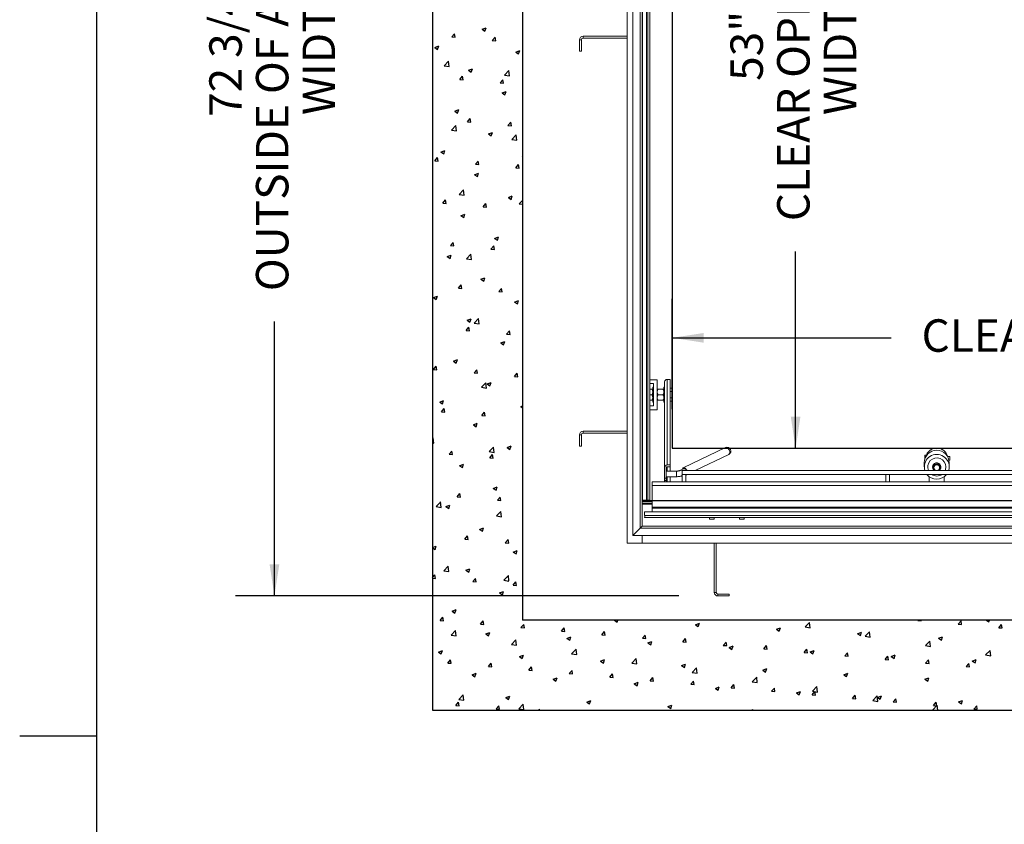
# Paper-space layout 'PDF' of a CAD drawing. Units: inches. Extents: x 0.1 to 10.8, y 0.2 to 8.4.
# Drawn here: x 0.1 to 2.7, y 4.1 to 6.1 of the extents above; entities that cross this region are included whole.
import ezdxf

# ---------------------------------------------------------------- set-up
doc = ezdxf.new("R2010")
doc.units = ezdxf.units.IN
doc.header["$MEASUREMENT"] = 0
doc.layers.add('FORMAT', color=7, linetype='Continuous')
doc.styles.add('SLDTEXTSTYLE2', font='ARIAL.TTF', dxfattribs={"width": 0.948})
doc.dimstyles.new('SLDDIMSTYLE4', dxfattribs={"dimtxt": 0.080892, "dimasz": 0.080892, "dimexe": 0, "dimexo": 0.0625, "dimgap": 0.020223, "dimtad": 0, "dimtih": 1, "dimtoh": 1, "dimdec": 0, "dimlfac": 26, "dimrnd": 1e-09, "dimzin": 12, "dimdsep": 46, "dimlunit": 5, "dimtxsty": 'SLDTEXTSTYLE2', "dimsah": 1, "dimcen": 0.09, "dimadec": 0, "dimazin": 3, "dimtfac": 1, "dimtdec": 0, "dimtofl": 0, "dimtmove": 0, "dimatfit": 3, "dimfxl": 0, "dimfrac": 2, "dimtolj": 1, "dimtzin": 12, "dimarcsym": 0})
doc.dimstyles.new('SLDDIMSTYLE5', dxfattribs={"dimtxt": 0.080892, "dimasz": 0.080892, "dimexe": 0, "dimexo": 0.0625, "dimgap": 0.020223, "dimtad": 0, "dimdec": 0, "dimlfac": 26, "dimrnd": 1e-09, "dimzin": 12, "dimdsep": 46, "dimlunit": 5, "dimtxsty": 'SLDTEXTSTYLE2', "dimsah": 1, "dimcen": 0.09, "dimadec": 0, "dimazin": 3, "dimtfac": 1, "dimtdec": 0, "dimtofl": 0, "dimtmove": 0, "dimatfit": 3, "dimfxl": 0, "dimfrac": 2, "dimtolj": 1, "dimtzin": 12, "dimarcsym": 0})

# ---------------------------------------------------------------- blocks, each defined once
blk = doc.blocks.new('*D24')
at = {"layer": 'FORMAT'}
for p, q in [((1.809, 5.1318), (1.809, 5.415)), ((3.9629, 5.1318), (3.9629, 5.415)), ((1.809, 5.315), (2.3714, 5.315)), ((3.9629, 5.315), (3.4005, 5.315))]:
    blk.add_line(p, q, dxfattribs=at)
for points in [[(1.809, 5.315), (1.8899, 5.3025), (1.8899, 5.3274)], [(3.9629, 5.315), (3.882, 5.3274), (3.882, 5.3025)]]:
    blk.add_solid(points, dxfattribs=at)
at = {"layer": 'FORMAT', "attachment_point": 1, "style": 'SLDTEXTSTYLE2'}
for s, insert, char_height in [('56"', (2.8097, 5.4823), 0.08333), ('CLEAR OPENING', (2.4495, 5.3625), 0.083333), ('LENGTH', (2.6782, 5.2426), 0.08333)]:
    blk.add_mtext(s, dxfattribs=dict(at, insert=insert, char_height=char_height))
blk = doc.blocks.new('*D25')
at = {"layer": 'FORMAT'}
for p, q in [((1.909, 7.0703), (2.226, 7.0703)), ((2.126, 7.0703), (2.126, 6.5656)), ((2.126, 5.0318), (2.126, 5.5365)), ((1.909, 5.0318), (2.226, 5.0318))]:
    blk.add_line(p, q, dxfattribs=at)
for points in [[(2.126, 7.0703), (2.1135, 6.9894), (2.1384, 6.9894)], [(2.126, 5.0318), (2.1384, 5.1127), (2.1135, 5.1127)]]:
    blk.add_solid(points, dxfattribs=at)
at = {"layer": 'FORMAT', "attachment_point": 1, "rotation": 90, "style": 'SLDTEXTSTYLE2'}
for s, insert, char_height in [('CLEAR OPENING', (2.0785, 5.6146), 0.083333), ('WIDTH', (2.1983, 5.887), 0.08333), ('53"', (1.9586, 5.9748), 0.08333)]:
    blk.add_mtext(s, dxfattribs=dict(at, insert=insert, char_height=char_height))
blk = doc.blocks.new('*D26')
at = {"layer": 'FORMAT'}
for p, q in [((1.8172, 7.4501), (0.6874, 7.4501)), ((0.7874, 7.4501), (0.7874, 6.7454)), ((0.7874, 4.652), (0.7874, 5.3568)), ((1.8262, 4.652), (0.6874, 4.652))]:
    blk.add_line(p, q, dxfattribs=at)
for points in [[(0.7874, 7.4501), (0.775, 7.3692), (0.7998, 7.3692)], [(0.7874, 4.652), (0.7998, 4.7329), (0.775, 4.7329)]]:
    blk.add_solid(points, dxfattribs=at)
at = {"layer": 'FORMAT', "attachment_point": 1, "rotation": 90, "style": 'SLDTEXTSTYLE2'}
for s, insert, char_height in [('OUTSIDE OF ANCHORS', (0.7399, 5.4349), 0.083333), ('72 3/4"', (0.6201, 5.8822), 0.08333), ('WIDTH', (0.8597, 5.887), 0.08333)]:
    blk.add_mtext(s, dxfattribs=dict(at, insert=insert, char_height=char_height))

psp = doc.layouts.new('PDF')

# ---------------------------------------------------------------- linework, layer by layer
at = {"color": 8, "linetype": 'Continuous', "lineweight": 0}
psp.add_line((0.329927, 8.1920732), (0.329927, 0.3920732), dxfattribs=at)
at = {"color": 7, "linetype": 'Continuous'}
for p, q in [((1.193622, 7.7433858), (1.193622, 4.3587704)), ((1.4243913, 7.5126166), (1.4243913, 4.5895397)), ((1.7320836, 7.2049239), (1.7320836, 4.8972316)), ((1.809007, 7.0703081), (1.809007, 5.0318466)), ((1.2430645, 6.0875717), (1.2500503, 6.0958971)), ((1.2517258, 6.0868152), (1.2500503, 6.0958984)), ((1.3209203, 6.1073139), (1.3310665, 6.1112086)), ((1.3209203, 6.1073139), (1.3281283, 6.1024521)), ((1.3281283, 6.1024533), (1.3310665, 6.1112099)), ((1.2430645, 6.0875717), (1.2517258, 6.0868139)), ((1.3470002, 6.0784785), (1.353986, 6.0868039)), ((1.3470002, 6.0784785), (1.3556615, 6.0777207)), ((1.3556615, 6.0777219), (1.353986, 6.0868051)), ((1.1991666, 6.060577), (1.2093127, 6.0644718)), ((1.1991666, 6.060577), (1.2063746, 6.0557152)), ((1.2063746, 6.0557165), (1.2093127, 6.0644731)), ((1.4074161, 6.0489718), (1.4175622, 6.0528665)), ((1.4074161, 6.0489718), (1.414624, 6.0441099)), ((1.414624, 6.0441111), (1.4175622, 6.0528677)), ((1.2232004, 6.0136102), (1.234487, 6.0253732)), ((1.2360879, 6.0116126), (1.234487, 6.0253743)), ((1.2232004, 6.0136102), (1.2360879, 6.0116115)), ((1.2856623, 6.0022349), (1.2958085, 6.0061296)), ((1.2856623, 6.0022349), (1.2928703, 5.9973731)), ((1.2928703, 5.9973743), (1.2958084, 6.0061309)), ((1.3778506, 5.9896254), (1.3891372, 6.0013884)), ((1.3907381, 5.9876277), (1.3891372, 6.0013894)), ((1.2631704, 5.9785741), (1.2701562, 5.9868995)), ((1.2631704, 5.9785741), (1.2718317, 5.9778164)), ((1.2718317, 5.9778176), (1.2701562, 5.9869008)), ((1.3671061, 5.9694809), (1.374092, 5.9778063)), ((1.3671061, 5.9694809), (1.3757674, 5.9687232)), ((1.3757674, 5.9687244), (1.3740919, 5.9778075)), ((1.3778506, 5.9896254), (1.3907382, 5.9876267)), ((1.3721581, 5.9438928), (1.3823042, 5.9477875)), ((1.3721581, 5.9438928), (1.379366, 5.9390309)), ((1.379366, 5.9390321), (1.3823041, 5.9477887)), ((1.2504043, 5.8971559), (1.2605505, 5.9010507)), ((1.2504043, 5.8971559), (1.2576123, 5.8922941)), ((1.2576122, 5.8922954), (1.2605504, 5.9010519)), ((1.2832764, 5.8695765), (1.2902622, 5.8779019)), ((1.2832764, 5.8695765), (1.2919377, 5.8688188)), ((1.2919376, 5.86882), (1.2902621, 5.8779032)), ((1.3872121, 5.8604834), (1.3941979, 5.8688087)), ((1.3958733, 5.8597268), (1.3941978, 5.8688099)), ((1.242412, 5.8484693), (1.2536986, 5.8602323)), ((1.242412, 5.8484693), (1.2552995, 5.8464705)), ((1.2552994, 5.8464716), (1.2536984, 5.8602333)), ((1.3369001, 5.8388138), (1.3470462, 5.8427085)), ((1.3441079, 5.8339532), (1.3470461, 5.8427098)), ((1.3872121, 5.8604834), (1.3958734, 5.8597256)), ((1.3369001, 5.8388138), (1.3441081, 5.833952)), ((1.3970622, 5.8244845), (1.4083488, 5.8362475)), ((1.3970622, 5.8244845), (1.4099497, 5.8224857)), ((1.4099496, 5.8224867), (1.4083486, 5.8362485)), ((1.2151463, 5.7920769), (1.2252925, 5.7959717)), ((1.2151463, 5.7920769), (1.2223543, 5.7872151)), ((1.2223541, 5.7872164), (1.2252923, 5.795973)), ((1.1994467, 5.7696722), (1.2064325, 5.7779975)), ((1.1994467, 5.7696722), (1.208108, 5.7689144)), ((1.2081078, 5.7689157), (1.2064323, 5.7779989)), ((1.3033824, 5.760579), (1.3103682, 5.7689043)), ((1.3120435, 5.7598225), (1.310368, 5.7689056)), ((1.4233958, 5.7804717), (1.4243913, 5.7808538)), ((1.4233958, 5.7804717), (1.4243913, 5.7798002)), ((1.3033824, 5.760579), (1.3120437, 5.7598212)), ((1.4073181, 5.7514858), (1.4143039, 5.7598111)), ((1.4073181, 5.7514858), (1.4159794, 5.750728)), ((1.4159792, 5.7507292), (1.4143037, 5.7598123)), ((1.3016421, 5.7337348), (1.3117882, 5.7376295)), ((1.3016421, 5.7337348), (1.3088501, 5.728873)), ((1.3088498, 5.7288742), (1.311788, 5.7376308)), ((1.2616236, 5.6833283), (1.2729101, 5.6950913)), ((1.2745108, 5.6813306), (1.2729099, 5.6950924)), ((1.2195527, 5.6606746), (1.2265385, 5.669)), ((1.2282137, 5.6599181), (1.2265382, 5.6690013)), ((1.2616236, 5.6833283), (1.2745111, 5.6813296)), ((1.3881378, 5.6753927), (1.398284, 5.6792874)), ((1.3881378, 5.6753927), (1.3953458, 5.6705308)), ((1.3953455, 5.670532), (1.3982837, 5.6792886)), ((1.4162738, 5.6593435), (1.4243913, 5.6678037)), ((1.2195527, 5.6606746), (1.228214, 5.6599168)), ((1.3234884, 5.6515814), (1.3304742, 5.6599068)), ((1.3234884, 5.6515814), (1.3321497, 5.6508236)), ((1.3321494, 5.6508249), (1.3304739, 5.659908)), ((1.4162738, 5.6593435), (1.4243913, 5.6580846)), ((1.2663841, 5.6286558), (1.2765303, 5.6325505)), ((1.2663841, 5.6286558), (1.2735921, 5.623794)), ((1.2735918, 5.6237952), (1.2765299, 5.6325518)), ((1.3528799, 5.5703137), (1.363026, 5.5742084)), ((1.3528799, 5.5703137), (1.3600878, 5.5654518)), ((1.3600875, 5.565453), (1.3630256, 5.5742096)), ((1.2396586, 5.551677), (1.2466445, 5.5600024)), ((1.2396586, 5.551677), (1.24832, 5.5509193)), ((1.2483196, 5.5509206), (1.2466441, 5.5600037)), ((1.3435943, 5.5425838), (1.3505802, 5.5509092)), ((1.3435943, 5.5425838), (1.3522557, 5.5418261)), ((1.3522553, 5.5418273), (1.3505798, 5.5509104)), ((1.2311261, 5.5235768), (1.2412723, 5.5274715)), ((1.2311261, 5.5235768), (1.2383341, 5.518715)), ((1.2383337, 5.5187163), (1.2412719, 5.5274728)), ((1.2808352, 5.5181873), (1.2921217, 5.5299503)), ((1.2808352, 5.5181873), (1.2937227, 5.5161886)), ((1.2937223, 5.5161897), (1.2921213, 5.5299514)), ((1.3176219, 5.4652347), (1.327768, 5.4691294)), ((1.3176219, 5.4652347), (1.3248298, 5.4603728)), ((1.3248294, 5.4603741), (1.3277676, 5.4691307)), ((1.2597646, 5.4426795), (1.2667504, 5.4510048)), ((1.2597646, 5.4426795), (1.2684259, 5.4419217)), ((1.2684255, 5.441923), (1.26675, 5.4510061)), ((1.3637003, 5.4335863), (1.3706861, 5.4419116)), ((1.3723612, 5.4328297), (1.3706857, 5.4419128)), ((1.1958681, 5.4184978), (1.2060143, 5.4223925)), ((1.1958681, 5.4184978), (1.2030761, 5.413636)), ((1.2030756, 5.4136373), (1.2060138, 5.4223939)), ((1.3637003, 5.4335863), (1.3723616, 5.4328285)), ((1.4041176, 5.4068926), (1.4142638, 5.4107873)), ((1.4041176, 5.4068926), (1.4113256, 5.4020307)), ((1.4113251, 5.4020319), (1.4142633, 5.4107885)), ((1.2823639, 5.3601557), (1.29251, 5.3640504)), ((1.2895713, 5.3552951), (1.2925095, 5.3640517)), ((1.3000467, 5.3530464), (1.3113333, 5.3648094)), ((1.3129337, 5.3510487), (1.3113328, 5.3648105)), ((1.2798706, 5.3336819), (1.2868564, 5.3420072)), ((1.2823639, 5.3601557), (1.2895719, 5.3552938)), ((1.2885314, 5.3329254), (1.2868559, 5.3420085)), ((1.3000467, 5.3530464), (1.3129343, 5.3510476)), ((1.2798706, 5.3336819), (1.2885319, 5.3329241)), ((1.3838063, 5.3245887), (1.3907921, 5.3329141)), ((1.3838063, 5.3245887), (1.3924676, 5.3238309)), ((1.3924671, 5.3238321), (1.3907916, 5.3329152)), ((1.3688596, 5.3018136), (1.3790058, 5.3057083)), ((1.3688596, 5.3018136), (1.3760676, 5.2969517)), ((1.376067, 5.2969529), (1.3790052, 5.3057095)), ((1.1960409, 5.2337775), (1.2030267, 5.2421029)), ((1.2047016, 5.2330211), (1.2030261, 5.2421042)), ((1.2471059, 5.2550767), (1.257252, 5.2589714)), ((1.2471059, 5.2550767), (1.2543139, 5.2502149)), ((1.2543132, 5.2502161), (1.2572514, 5.2589727)), ((1.1960409, 5.2337775), (1.2047022, 5.2330197)), ((1.2999766, 5.2246843), (1.3069624, 5.2330097)), ((1.2999766, 5.2246843), (1.3086379, 5.2239265)), ((1.3086373, 5.2239278), (1.3069618, 5.2330109)), ((1.4039123, 5.2155911), (1.4108981, 5.2239165)), ((1.4039123, 5.2155911), (1.4125736, 5.2148333)), ((1.412573, 5.2148345), (1.4108975, 5.2239176)), ((1.3192583, 5.1879054), (1.3305449, 5.1996684)), ((1.3192583, 5.1879054), (1.3321458, 5.1859067)), ((1.3321452, 5.1859078), (1.3305442, 5.1996695)), ((1.3336016, 5.1967346), (1.3437478, 5.2006293)), ((1.3336016, 5.1967346), (1.3408096, 5.1918727)), ((1.3408089, 5.191874), (1.3437471, 5.2006305)), ((1.2118479, 5.1499977), (1.221994, 5.1538924)), ((1.2118479, 5.1499977), (1.2190559, 5.1451359)), ((1.2190552, 5.1451372), (1.2219933, 5.1538938)), ((1.4200974, 5.1383925), (1.4243913, 5.1400407)), ((1.4200974, 5.1383925), (1.4243913, 5.1354962)), ((1.2161469, 5.1247799), (1.2231327, 5.1331053)), ((1.2161469, 5.1247799), (1.2248082, 5.1240222)), ((1.2248075, 5.1240235), (1.223132, 5.1331066)), ((1.3200826, 5.1156867), (1.3270684, 5.1240121)), ((1.3200826, 5.1156867), (1.3287439, 5.114929)), ((1.3287431, 5.1149302), (1.3270677, 5.1240133)), ((1.2983437, 5.0916556), (1.3084898, 5.0955503)), ((1.2983437, 5.0916556), (1.3055516, 5.0867937)), ((1.3055509, 5.086795), (1.308489, 5.0955516)), ((1.4240183, 5.1065935), (1.4243913, 5.1070381)), ((1.4240183, 5.1065935), (1.4243913, 5.1065609)), ((1.193622, 5.0569654), (1.1951062, 5.0585122)), ((1.1967064, 5.0447517), (1.1951054, 5.0585135)), ((1.193622, 5.045229), (1.1967072, 5.0447505)), ((1.3384699, 5.0227644), (1.3497565, 5.0345274)), ((1.3513566, 5.0207668), (1.3497557, 5.0345286)), ((1.3848394, 5.0333135), (1.3949855, 5.0372082)), ((1.3848394, 5.0333135), (1.3920474, 5.0284516)), ((1.3920466, 5.0284528), (1.3949847, 5.0372094)), ((1.2362528, 5.0157824), (1.2432386, 5.0241077)), ((1.2362528, 5.0157824), (1.2449141, 5.0150246)), ((1.2449133, 5.0150259), (1.2432379, 5.024109)), ((1.3384699, 5.0227644), (1.3513574, 5.0207657)), ((1.3401885, 5.0066892), (1.3471743, 5.0150145)), ((1.348849, 5.0059326), (1.3471736, 5.0150158)), ((1.809007, 5.0318466), (3.9628532, 5.0318466)), ((1.2630857, 4.9865766), (1.2732318, 4.9904713)), ((1.2630857, 4.9865766), (1.2702936, 4.9817147)), ((1.2702928, 4.981716), (1.273231, 4.9904726)), ((1.3401885, 5.0066892), (1.3488498, 5.0059314)), ((1.3495814, 4.9282345), (1.3597276, 4.9321292)), ((1.3567885, 4.9233738), (1.3597267, 4.9321304)), ((1.2563588, 4.9067848), (1.2633446, 4.9151102)), ((1.2563588, 4.9067848), (1.2650201, 4.906027)), ((1.2650192, 4.9060283), (1.2633437, 4.9151114)), ((1.3495814, 4.9282345), (1.3567894, 4.9233726)), ((1.2030313, 4.8816083), (1.2143178, 4.8933713)), ((1.2030313, 4.8816083), (1.2159188, 4.8796095)), ((1.2159178, 4.8796108), (1.2143169, 4.8933725)), ((1.2278277, 4.8814976), (1.2379738, 4.8853923)), ((1.2278277, 4.8814976), (1.2350357, 4.8766357)), ((1.2350347, 4.8766371), (1.2379729, 4.8853936)), ((1.3602945, 4.8976916), (1.3672803, 4.906017)), ((1.3602945, 4.8976916), (1.3689558, 4.8969338)), ((1.3689549, 4.896935), (1.3672794, 4.9060182)), ((1.7320836, 4.8972316), (4.0397759, 4.8972316)), ((1.3576815, 4.8576235), (1.368968, 4.8693865)), ((1.3576815, 4.8576235), (1.370569, 4.8556247)), ((1.3705681, 4.8556259), (1.3689671, 4.8693876)), ((1.2764648, 4.7977872), (1.2834506, 4.8061126)), ((1.2851251, 4.7970307), (1.2834496, 4.8061139)), ((1.3143234, 4.8231555), (1.3244696, 4.8270502)), ((1.3143234, 4.8231555), (1.3215314, 4.8182936)), ((1.3215304, 4.8182949), (1.3244686, 4.8270514)), ((1.193622, 4.7768226), (1.2027158, 4.7803133)), ((1.1997767, 4.7715581), (1.2027148, 4.7803147)), ((1.2764648, 4.7977872), (1.2851261, 4.7970295)), ((1.3804005, 4.788694), (1.3873863, 4.7970194)), ((1.3804005, 4.788694), (1.3890618, 4.7879363)), ((1.3890608, 4.7879374), (1.3873853, 4.7970206)), ((1.193622, 4.7757088), (1.1997777, 4.7715567)), ((1.4008192, 4.7648134), (1.4109653, 4.7687081)), ((1.4008192, 4.7648134), (1.4080271, 4.7599515)), ((1.4080261, 4.7599527), (1.4109643, 4.7687093)), ((1.193622, 4.6990591), (1.1996209, 4.7062082)), ((1.2012953, 4.6971264), (1.1996198, 4.7062095)), ((1.2222428, 4.7164673), (1.2335294, 4.7282303)), ((1.2222428, 4.7164673), (1.2351304, 4.7144686)), ((1.2351293, 4.7144698), (1.2335283, 4.7282316)), ((1.2790654, 4.7180765), (1.2892116, 4.7219712)), ((1.2790654, 4.7180765), (1.2862734, 4.7132146)), ((1.2862724, 4.7132159), (1.2892105, 4.7219725)), ((1.3768931, 4.6924825), (1.3881796, 4.7042455)), ((1.3897795, 4.6904849), (1.3881785, 4.7042467)), ((1.193622, 4.6977965), (1.2012964, 4.6971251)), ((1.2965708, 4.6887896), (1.3035566, 4.697115)), ((1.2965708, 4.6887896), (1.3052321, 4.6880319)), ((1.305231, 4.6880331), (1.3035555, 4.6971163)), ((1.3768931, 4.6924825), (1.3897806, 4.6904838)), ((1.4005065, 4.6796964), (1.4074923, 4.6880218)), ((1.4005065, 4.6796964), (1.4091678, 4.6789387)), ((1.4091667, 4.6789399), (1.4074912, 4.688023)), ((1.3655612, 4.6597344), (1.3757073, 4.6636291)), ((1.3655612, 4.6597344), (1.3727692, 4.6548725)), ((1.3727681, 4.6548737), (1.3757062, 4.6636303)), ((1.2438074, 4.6129975), (1.2539536, 4.6168922)), ((1.2438074, 4.6129975), (1.2510154, 4.6081356)), ((1.2510143, 4.6081369), (1.2539525, 4.6168935)), ((1.212741, 4.5888853), (1.2197269, 4.5972106)), ((1.212741, 4.5888853), (1.2214023, 4.5881275)), ((1.2214012, 4.5881288), (1.2197257, 4.597212)), ((1.3166767, 4.5797921), (1.3236626, 4.5881174)), ((1.3166767, 4.5797921), (1.3253381, 4.5790343)), ((1.3253369, 4.5790355), (1.3236614, 4.5881187)), ((1.4206124, 4.5706989), (1.4275983, 4.5790242)), ((4.3474682, 4.5895397), (1.4243913, 4.5895397)), ((1.4292726, 4.5699423), (1.4275971, 4.5790254)), ((1.6606731, 4.5895397), (1.6675144, 4.5849252)), ((1.6675132, 4.5849261), (1.6690613, 4.5895397)), ((1.8685559, 4.5781818), (1.878702, 4.5820765)), ((1.8685559, 4.5781818), (1.8757639, 4.5733199)), ((1.8757627, 4.5733207), (1.8787009, 4.5820773)), ((2.1501442, 4.5725586), (2.1614308, 4.5843216)), ((2.1630305, 4.5705605), (2.1614296, 4.5843222)), ((2.4398635, 4.5887645), (2.440514, 4.5895397)), ((2.4398635, 4.5887645), (2.4485248, 4.5880067)), ((2.4485237, 4.5880071), (2.448241, 4.5895397)), ((2.5437992, 4.5796713), (2.550785, 4.5879967)), ((2.5437992, 4.5796713), (2.5524605, 4.5789135)), ((2.5524594, 4.5789138), (2.5507839, 4.5879969)), ((2.6158931, 4.5895397), (2.622266, 4.5852411)), ((2.6222649, 4.5852413), (2.6237071, 4.5895397)), ((2.6477349, 4.5705781), (2.6547207, 4.5789035)), ((2.6563951, 4.5698205), (2.6547196, 4.5789037)), ((1.2414544, 4.5513263), (1.252741, 4.5630894)), ((1.2543407, 4.5493289), (1.2527398, 4.5630906)), ((1.3303032, 4.5546554), (1.3404493, 4.5585501)), ((1.3303032, 4.5546554), (1.3375112, 4.5497935)), ((1.33751, 4.5497947), (1.3404482, 4.5585513)), ((1.4206124, 4.5706989), (1.4292738, 4.5699411)), ((1.5245482, 4.5616057), (1.531534, 4.569931)), ((1.5245482, 4.5616057), (1.5332095, 4.5608479)), ((1.5332083, 4.560849), (1.5315328, 4.5699321)), ((1.6284839, 4.5525125), (1.6354697, 4.5608378)), ((1.6284839, 4.5525125), (1.6371452, 4.5517547)), ((1.637144, 4.5517557), (1.6354685, 4.5608388)), ((2.0768054, 4.5665765), (2.0869515, 4.5704713)), ((2.0768054, 4.5665765), (2.0840133, 4.5617147)), ((2.0840122, 4.5617153), (2.0869503, 4.5704719)), ((2.1501442, 4.5725586), (2.1630317, 4.5705598)), ((2.2850548, 4.5549713), (2.295201, 4.558866)), ((2.2850548, 4.5549713), (2.2922628, 4.5501094)), ((2.2922616, 4.5501099), (2.2951998, 4.5588665)), ((2.3047944, 4.5485738), (2.316081, 4.5603368)), ((2.3176807, 4.5465756), (2.3160798, 4.5603373)), ((2.6477349, 4.5705781), (2.6563962, 4.5698203)), ((1.2414544, 4.5513263), (1.2543419, 4.5493276)), ((1.3961046, 4.5273415), (1.4073912, 4.5391046)), ((1.3961046, 4.5273415), (1.4089922, 4.5253428)), ((1.408991, 4.525344), (1.40739, 4.5391057)), ((1.5385527, 4.5430501), (1.5486988, 4.5469449)), ((1.5385527, 4.5430501), (1.5457607, 4.5381883)), ((1.5457595, 4.5381893), (1.5486976, 4.5469459)), ((1.7324196, 4.5434193), (1.7394054, 4.5517447)), ((1.7324196, 4.5434193), (1.7410809, 4.5426615)), ((1.7410797, 4.5426624), (1.7394042, 4.5517456)), ((1.7468022, 4.5314449), (1.7569483, 4.5353396)), ((1.7468022, 4.5314449), (1.7540101, 4.526583)), ((1.7540089, 4.5265839), (1.7569471, 4.5353405)), ((1.8363553, 4.5343261), (1.8433411, 4.5426515)), ((1.8363553, 4.5343261), (1.8450166, 4.5335683)), ((1.8450154, 4.5335692), (1.8433399, 4.5426523)), ((1.940291, 4.5252329), (1.9472768, 4.5335583)), ((1.9489511, 4.5244759), (1.9472756, 4.533559)), ((2.3047944, 4.5485738), (2.3176819, 4.546575)), ((2.4594446, 4.524589), (2.4707312, 4.536352)), ((2.4723309, 4.5225907), (2.47073, 4.5363525)), ((2.4933043, 4.543366), (2.5034505, 4.5472608)), ((2.4933043, 4.543366), (2.5005123, 4.5385042)), ((2.5005111, 4.5385045), (2.5034493, 4.5472611)), ((1.2085495, 4.5079185), (1.2186956, 4.5118132)), ((1.2085495, 4.5079185), (1.2157574, 4.5030566)), ((1.2157562, 4.503058), (1.2186944, 4.5118145)), ((1.5507549, 4.5033568), (1.5620414, 4.5151198)), ((1.5507549, 4.5033568), (1.5636424, 4.501358)), ((1.5636412, 4.5013591), (1.5620402, 4.5151208)), ((1.940291, 4.5252329), (1.9489523, 4.5244751)), ((1.9550516, 4.5198396), (1.9651978, 4.5237344)), ((1.9550516, 4.5198396), (1.9622596, 4.5149778)), ((1.9622584, 4.5149785), (1.9651966, 4.5237351)), ((2.0442267, 4.5161397), (2.0512125, 4.5244651)), ((2.0442267, 4.5161397), (2.052888, 4.5153819)), ((2.0528868, 4.5153826), (2.0512113, 4.5244657)), ((2.1481624, 4.5070465), (2.1551482, 4.5153719)), ((2.1481624, 4.5070465), (2.1568237, 4.5062887)), ((2.1568225, 4.5062893), (2.155147, 4.5153725)), ((2.1633011, 4.5082344), (2.1734473, 4.5121291)), ((2.1633011, 4.5082344), (2.1705091, 4.5033726)), ((2.1705079, 4.5033731), (2.173446, 4.5121297)), ((2.2520981, 4.4979533), (2.2590839, 4.5062787)), ((2.2607582, 4.497196), (2.2590827, 4.5062792)), ((2.4594446, 4.524589), (2.4723322, 4.5225902)), ((2.6140949, 4.5006042), (2.6253814, 4.5123672)), ((2.6269811, 4.4986058), (2.6253802, 4.5123676)), ((1.232847, 4.4798877), (1.2398328, 4.4882131)), ((1.232847, 4.4798877), (1.2415083, 4.4791299)), ((1.2415071, 4.4791312), (1.2398316, 4.4882144)), ((1.3367827, 4.4707945), (1.3437685, 4.4791199)), ((1.3454428, 4.470038), (1.3437673, 4.4791211)), ((1.4167989, 4.4963132), (1.4269451, 4.500208)), ((1.4167989, 4.4963132), (1.4240069, 4.4914514)), ((1.4240057, 4.4914526), (1.4269439, 4.5002091)), ((1.6250484, 4.484708), (1.6351946, 4.4886027)), ((1.6250484, 4.484708), (1.6322564, 4.4798462)), ((1.6322552, 4.4798472), (1.6351933, 4.4886037)), ((1.7054051, 4.479372), (1.7166917, 4.491135)), ((1.7054051, 4.479372), (1.7182926, 4.4773732)), ((1.7182914, 4.4773742), (1.7166904, 4.4911359)), ((1.8332979, 4.4731028), (1.843444, 4.4769975)), ((1.8405046, 4.4682418), (1.8434428, 4.4769983)), ((2.2520981, 4.4979533), (2.2607594, 4.4971955)), ((2.3560338, 4.4888601), (2.3630196, 4.4971855)), ((2.3560338, 4.4888601), (2.3646951, 4.4881023)), ((2.3646939, 4.4881028), (2.3630184, 4.4971859)), ((2.3715506, 4.4966292), (2.3816967, 4.5005239)), ((2.3715506, 4.4966292), (2.3787586, 4.4917673)), ((2.3787573, 4.4917677), (2.3816955, 4.5005243)), ((2.4599695, 4.4797669), (2.4669553, 4.4880923)), ((2.4599695, 4.4797669), (2.4686308, 4.4790092)), ((2.4686296, 4.4790095), (2.4669541, 4.4880926)), ((2.5639052, 4.4706737), (2.570891, 4.4789991)), ((2.5725653, 4.4699162), (2.5708898, 4.4789993)), ((2.5798001, 4.4850239), (2.5899462, 4.4889187)), ((2.5798001, 4.4850239), (2.587008, 4.4801621)), ((2.5870068, 4.4801623), (2.589945, 4.4889189)), ((2.6140949, 4.5006042), (2.6269824, 4.4986055)), ((1.2950452, 4.4495764), (1.3051914, 4.4534711)), ((1.3022519, 4.4447158), (1.3051901, 4.4534724)), ((1.3367827, 4.4707945), (1.345444, 4.4700367)), ((1.4407184, 4.4617013), (1.4477042, 4.4700267)), ((1.4407184, 4.4617013), (1.4493797, 4.4609435)), ((1.4493785, 4.4609447), (1.447703, 4.4700278)), ((1.5446541, 4.4526081), (1.5516399, 4.4609335)), ((1.5446541, 4.4526081), (1.5533154, 4.4518503)), ((1.5533142, 4.4518514), (1.5516387, 4.4609345)), ((1.6485898, 4.4435149), (1.6555756, 4.4518403)), ((1.6572499, 4.4427581), (1.6555744, 4.4518413)), ((1.8332979, 4.4731028), (1.8405059, 4.4682409)), ((1.8600553, 4.4553872), (1.8713419, 4.4671502)), ((1.8600553, 4.4553872), (1.8729428, 4.4533884)), ((1.8729416, 4.4533893), (1.8713406, 4.4671511)), ((2.0415474, 4.4614975), (2.0516935, 4.4653923)), ((2.0415474, 4.4614975), (2.0487554, 4.4566357)), ((2.0487541, 4.4566364), (2.0516923, 4.4653929)), ((2.2497969, 4.4498923), (2.259943, 4.453787)), ((2.2570036, 4.445031), (2.2599417, 4.4537875)), ((2.5639052, 4.4706737), (2.5725665, 4.469916)), ((1.2950452, 4.4495764), (1.3022532, 4.4447145)), ((1.5032947, 4.4379711), (1.5134408, 4.4418659)), ((1.5032947, 4.4379711), (1.5105027, 4.4331093)), ((1.5105014, 4.4331104), (1.5134396, 4.441867)), ((1.6485898, 4.4435149), (1.6572511, 4.4427571)), ((1.7115442, 4.4263659), (1.7216903, 4.4302606)), ((1.7115442, 4.4263659), (1.7187521, 4.421504)), ((1.7187509, 4.421505), (1.721689, 4.4302616)), ((1.7525255, 4.4344217), (1.7595113, 4.4427471)), ((1.7525255, 4.4344217), (1.7611868, 4.4336639)), ((1.7611856, 4.4336648), (1.7595101, 4.442748)), ((1.8564612, 4.4253285), (1.8634471, 4.4336539)), ((1.8651213, 4.4245716), (1.8634458, 4.4336547)), ((2.0147056, 4.4314024), (2.0259921, 4.4431654)), ((2.0147056, 4.4314024), (2.0275931, 4.4294037)), ((2.0275918, 4.4294044), (2.0259908, 4.4431662)), ((2.2497969, 4.4498923), (2.2570048, 4.4450304)), ((2.4580463, 4.4382871), (2.4681925, 4.4421818)), ((2.4580463, 4.4382871), (2.4652543, 4.4334252)), ((2.465253, 4.4334256), (2.4681912, 4.4421821)), ((1.8564612, 4.4253285), (1.8651225, 4.4245708)), ((1.9197936, 4.4147606), (1.9299398, 4.4186554)), ((1.9197936, 4.4147606), (1.9270016, 4.4098988)), ((1.9270003, 4.4098996), (1.9299385, 4.4186562)), ((1.9603969, 4.4162353), (1.9673828, 4.4245607)), ((1.9603969, 4.4162353), (1.9690583, 4.4154776)), ((1.969057, 4.4154783), (1.9673815, 4.4245614)), ((2.0643326, 4.4071421), (2.0713185, 4.4154675)), ((2.0643326, 4.4071421), (2.072994, 4.4063844)), ((2.0729927, 4.406385), (2.0713172, 4.4154681)), ((2.1280431, 4.4031554), (2.1381893, 4.4070502)), ((2.1280431, 4.4031554), (2.1352511, 4.3982936)), ((2.1352498, 4.3982942), (2.138188, 4.4070508)), ((2.1682684, 4.3980489), (2.1752542, 4.4063743)), ((2.1693558, 4.4074176), (2.1806423, 4.4191806)), ((2.1693558, 4.4074176), (2.1822433, 4.4054189)), ((2.1769284, 4.3972917), (2.1752529, 4.4063749)), ((2.182242, 4.4054195), (2.180641, 4.4191813)), ((1.252953, 4.3708901), (1.2599388, 4.3792155)), ((1.261613, 4.3701336), (1.2599375, 4.3792168)), ((1.260666, 4.3861854), (1.2719526, 4.3979484)), ((1.260666, 4.3861854), (1.2735535, 4.3841866)), ((1.2735522, 4.3841879), (1.2719512, 4.3979496)), ((1.381541, 4.3912342), (1.3916871, 4.395129)), ((1.381541, 4.3912342), (1.3887489, 4.3863724)), ((1.3887476, 4.3863736), (1.3916858, 4.3951302)), ((1.5897904, 4.379629), (1.5999366, 4.3835237)), ((1.5897904, 4.379629), (1.5969984, 4.3747672)), ((1.5969971, 4.3747682), (1.5999353, 4.3835248)), ((2.1682684, 4.3980489), (2.1769297, 4.3972912)), ((2.2722041, 4.3889557), (2.2791899, 4.3972811)), ((2.2722041, 4.3889557), (2.2808654, 4.388198)), ((2.2808641, 4.3881985), (2.2791886, 4.3972816)), ((2.324006, 4.3834328), (2.3352926, 4.3951958)), ((2.324006, 4.3834328), (2.3368935, 4.3814341)), ((2.3368922, 4.3814346), (2.3352912, 4.3951964)), ((2.3362926, 4.3915502), (2.3464387, 4.3954449)), ((2.3362926, 4.3915502), (2.3435006, 4.3866883)), ((2.3434993, 4.3866888), (2.3464374, 4.3954454)), ((2.3761398, 4.3798625), (2.3831256, 4.3881879)), ((2.3761398, 4.3798625), (2.3848011, 4.3791048)), ((2.3847998, 4.3791052), (2.3831243, 4.3881883)), ((2.4800755, 4.3707693), (2.4870613, 4.3790947)), ((2.4887355, 4.3700119), (2.48706, 4.379095)), ((2.5445421, 4.3799449), (2.5546882, 4.3838397)), ((2.5445421, 4.3799449), (2.5517501, 4.3750831)), ((2.5517487, 4.3750834), (2.5546869, 4.3838399)), ((1.193622, 4.3587704), (4.5782374, 4.3587704)), ((1.252953, 4.3708901), (1.2616143, 4.3701324)), ((1.3568887, 4.3617969), (1.3638745, 4.3701223)), ((1.3568887, 4.3617969), (1.36555, 4.3610392)), ((1.3655487, 4.3610404), (1.3638732, 4.3701235)), ((1.4153162, 4.3622006), (1.4266028, 4.3739636)), ((1.4153162, 4.3622006), (1.4282037, 4.3602018)), ((1.4282024, 4.360203), (1.4266014, 4.3739648)), ((1.465915, 4.3587704), (1.4678102, 4.3610291)), ((1.4682258, 4.3587704), (1.4678089, 4.3610302)), ((1.7980399, 4.3680238), (1.8081861, 4.3719185)), ((1.7980399, 4.3680238), (1.8052479, 4.3631619)), ((1.8052466, 4.3631628), (1.8081847, 4.3719194)), ((2.0124163, 4.3587704), (2.0164355, 4.3603133)), ((2.0159163, 4.3587704), (2.0164342, 4.360314)), ((2.4786562, 4.359448), (2.4899428, 4.371211)), ((2.4786562, 4.359448), (2.4830251, 4.3587704)), ((2.4800755, 4.3707693), (2.4887368, 4.3700116)), ((2.4913887, 4.3587704), (2.4899414, 4.3712115)), ((2.5840112, 4.3616761), (2.590997, 4.3700015)), ((2.5840112, 4.3616761), (2.5926725, 4.3609184)), ((2.5926712, 4.3609186), (2.5909957, 4.3700018))]:
    psp.add_line(p, q, dxfattribs=at)
at = {"color": 7, "linetype": 'Continuous', "lineweight": 15}
for p, q in [((1.1936221, 7.7433858), (1.1936221, 4.3587705)), ((1.4243913, 7.5126166), (1.4243913, 4.5895397)), ((1.693622, 4.787857), (1.693622, 7.3142993)), ((1.7082374, 4.807232), (1.7082374, 7.2949243)), ((1.7268528, 4.8258473), (1.7268528, 7.2763089)), ((1.7322374, 4.831232), (1.7322374, 7.2709243)), ((1.7425836, 4.8984339), (1.7425836, 7.2037224)), ((1.7468144, 4.8984339), (1.7468144, 7.2037224)), ((1.7513144, 4.8984339), (1.7513144, 7.2037224)), ((1.5758335, 6.0805397), (1.5710259, 6.0805397)), ((1.5710259, 6.0805397), (1.5710259, 6.0510781)), ((1.5758335, 6.0805397), (1.5758335, 6.0510781)), ((1.5800259, 6.0895397), (1.5800259, 6.084732)), ((1.693622, 6.0895397), (1.5800259, 6.0895397)), ((1.693622, 6.084732), (1.5800259, 6.084732)), ((1.5758335, 6.0510781), (1.5710259, 6.0510781)), ((1.7705452, 5.2073377), (1.7513144, 5.2073377)), ((1.7513144, 5.1977224), (1.7609297, 5.1977224)), ((1.7609297, 5.1882416), (1.7590066, 5.1882416)), ((1.7590066, 5.1690108), (1.7590066, 5.1882416)), ((1.7609297, 5.1977224), (1.7609297, 5.1400301)), ((1.7705452, 5.1304146), (1.7705452, 5.2073377)), ((1.7892952, 5.1882416), (1.7873721, 5.1882416)), ((1.7873721, 5.1690108), (1.7873721, 5.1882416)), ((1.7892952, 4.9795475), (1.7892952, 5.2020049)), ((1.7963335, 4.9891038), (1.7963335, 5.2081757)), ((1.7963335, 5.2081757), (1.8037182, 5.2081757)), ((1.8037182, 4.9891038), (1.8037182, 5.2081757)), ((1.8078672, 5.1856652), (1.8037182, 5.1856652)), ((1.8084779, 5.1846075), (1.8078672, 5.1856652)), ((1.8084779, 5.1844693), (1.8078672, 5.1856652)), ((1.8084779, 5.1844693), (1.8084779, 5.1846075)), ((1.8084779, 5.1844693), (1.8084779, 5.1785338)), ((1.7513144, 5.1834339), (1.7567754, 5.1834339)), ((1.7513144, 5.1690108), (1.7567754, 5.1690108)), ((1.7590066, 5.1497801), (1.7590066, 5.1690108)), ((1.7727764, 5.1834339), (1.7851408, 5.1834339)), ((1.7727764, 5.1690108), (1.7851408, 5.1690108)), ((1.7873721, 5.1497801), (1.7873721, 5.1690108)), ((1.8078672, 5.177338), (1.8037182, 5.177338)), ((1.8078672, 5.1606837), (1.8037182, 5.1606837)), ((1.8084779, 5.1749464), (1.8078672, 5.177338)), ((1.8078672, 5.1606837), (1.8084779, 5.1630753)), ((1.8084779, 5.1594879), (1.8078672, 5.1606837)), ((1.8084779, 5.1749464), (1.8084779, 5.1785338)), ((1.8084779, 5.1749464), (1.8084779, 5.1630753)), ((1.8084779, 5.1594879), (1.8084779, 5.1630753)), ((1.8084779, 5.1594879), (1.8084779, 5.1535523)), ((1.7513144, 5.1545877), (1.7567754, 5.1545877)), ((1.7609297, 5.1400301), (1.7513144, 5.1400301)), ((1.7590066, 5.1497801), (1.7609297, 5.1497801)), ((1.7727764, 5.1545877), (1.7851408, 5.1545877)), ((1.7873721, 5.1497801), (1.7892952, 5.1497801)), ((1.8078672, 5.1523565), (1.8037182, 5.1523565)), ((1.8078672, 5.1523565), (1.8084779, 5.1534142)), ((1.8084779, 5.1534142), (1.8084779, 5.1535523)), ((1.7513144, 5.1304146), (1.7705452, 5.1304146)), ((1.5758335, 5.0661166), (1.5710259, 5.0661166)), ((1.5710259, 5.0661166), (1.5710259, 5.0366551)), ((1.5758335, 5.0661166), (1.5758335, 5.0366551)), ((1.5800259, 5.0751166), (1.5800259, 5.0703089)), ((1.693622, 5.0751166), (1.5800259, 5.0751166)), ((1.693622, 5.0703089), (1.5800259, 5.0703089)), ((1.5758335, 5.0366551), (1.5710259, 5.0366551)), ((1.9459727, 5.033046), (1.837187, 4.9807213)), ((1.8675819, 4.9740012), (1.9543083, 5.0157157)), ((2.4584555, 5.0140207), (2.4578448, 5.012963)), ((2.4578448, 5.012963), (2.4578448, 5.0123969)), ((2.4578448, 5.0114809), (2.4578448, 5.0123969)), ((2.4578448, 5.0114809), (2.4578448, 5.0066094)), ((2.4584555, 5.0140207), (2.4617526, 5.0140207)), ((2.4584555, 5.0098571), (2.4604249, 5.0098571)), ((2.5217631, 5.0105012), (2.5164022, 5.0105012)), ((2.5221477, 5.0102791), (2.5217631, 5.0105012)), ((2.5217631, 5.0008858), (2.5217631, 5.0105012)), ((2.5221477, 5.0102791), (2.5221477, 5.0011079)), ((1.7963335, 4.9891038), (1.8037182, 4.9891038)), ((1.8037182, 4.9836208), (1.7963335, 4.9836208)), ((1.7963335, 4.9836208), (1.7963335, 4.9727271)), ((1.8037182, 4.9836208), (1.8037182, 4.9891038)), ((1.8037182, 4.9727271), (1.8037182, 4.9836208)), ((2.4565708, 4.9942841), (2.4565708, 4.98368)), ((2.4578448, 5.0047775), (2.4578448, 5.0066094)), ((2.4578448, 5.0047775), (2.4579909, 5.003566)), ((2.4578448, 5.0047775), (2.4578448, 5.0032072)), ((2.4788784, 4.9856799), (2.4782556, 4.9860314)), ((2.4788784, 4.9877816), (2.4788784, 4.9816303)), ((2.4981092, 4.9816303), (2.4981092, 4.9877816)), ((2.4987321, 4.9860314), (2.4981092, 4.9856799)), ((2.519726, 5.0008858), (2.5217631, 5.0008858)), ((2.5204169, 4.98368), (2.5204169, 4.9942841)), ((2.5217631, 5.0008858), (2.5221477, 5.0011079)), ((1.7892952, 4.9547432), (1.7892952, 4.9795475)), ((1.7933335, 4.9547432), (1.7933335, 4.9795475)), ((1.819791, 4.9727271), (1.7933335, 4.9727271)), ((1.7933335, 4.9583041), (1.819791, 4.9583041)), ((1.7963335, 4.9583041), (1.7963335, 4.945155)), ((1.8037182, 4.945155), (1.8037182, 4.9583041)), ((1.819791, 4.9620469), (1.819791, 4.9727271)), ((1.819791, 4.9583041), (1.819791, 4.9620469)), ((1.838229, 4.978555), (1.8302633, 4.9747237)), ((1.8342375, 4.9740012), (1.8342375, 4.9643858)), ((1.8342375, 4.9740012), (3.937622, 4.9740012)), ((1.8342375, 4.9643858), (3.937622, 4.9643858)), ((1.8342375, 4.9643858), (1.8342375, 4.945155)), ((1.8438528, 4.9643858), (1.8342375, 4.9643858)), ((1.8438528, 4.9643858), (1.8438528, 4.945155)), ((1.8455227, 4.963391), (1.8475909, 4.9643858)), ((2.3672951, 4.9643858), (2.3576797, 4.9643858)), ((2.3576797, 4.9643858), (2.3576797, 4.945155)), ((2.3672951, 4.9643858), (2.3672951, 4.945155)), ((2.4692631, 4.945155), (2.4692631, 4.958215)), ((2.5077246, 4.945155), (2.5077246, 4.958215)), ((1.7573143, 4.945155), (4.0145451, 4.945155)), ((1.7573143, 4.945155), (1.7573143, 4.9355397)), ((1.7573143, 4.9355397), (4.0145451, 4.9355397)), ((1.7573143, 4.9355397), (1.7573143, 4.8802512)), ((1.7933335, 4.9547432), (1.7892952, 4.9547432)), ((1.7892952, 4.9485386), (1.7892952, 4.9547432)), ((1.7933335, 4.9485386), (1.7892952, 4.9485386)), ((1.7892952, 4.945155), (1.7892952, 4.9485386)), ((1.7933335, 4.9485386), (1.7933335, 4.9547432)), ((1.7933335, 4.945155), (1.7933335, 4.9485386)), ((1.7322374, 4.8984339), (1.7425836, 4.8984339)), ((1.7573143, 4.8972416), (1.7322374, 4.8972416)), ((1.7573143, 4.8945646), (1.7322374, 4.8945646)), ((1.7573143, 4.8903032), (1.7322374, 4.8903032)), ((1.7573143, 4.8876262), (1.7322374, 4.8876262)), ((1.7425836, 4.8984339), (1.7468144, 4.8984339)), ((1.7468144, 4.8984339), (1.7513144, 4.8984339)), ((1.7573143, 4.868232), (1.7380835, 4.868232)), ((1.7380835, 4.8586166), (1.7380835, 4.868232)), ((1.7380835, 4.8538089), (1.7399682, 4.8586166)), ((4.0337759, 4.8586166), (1.7380835, 4.8586166)), ((1.7573143, 4.8802512), (4.0145451, 4.8802512)), ((1.7573143, 4.8802512), (1.7573143, 4.8778473)), ((1.7573143, 4.8778473), (4.0145451, 4.8778473)), ((1.7573143, 4.8778473), (1.7573143, 4.868232)), ((1.7573143, 4.868232), (4.0145451, 4.868232)), ((1.7322374, 4.831232), (1.7268528, 4.8258473)), ((4.039622, 4.831232), (1.7322374, 4.831232)), ((4.0337759, 4.8538089), (1.7380835, 4.8538089)), ((1.9051509, 4.8538089), (1.9051509, 4.8493859)), ((1.9051509, 4.8493859), (1.905373, 4.8490012)), ((1.9051509, 4.8493859), (1.9171701, 4.8493859)), ((1.916948, 4.8490012), (1.905373, 4.8490012)), ((1.916948, 4.8490012), (1.9171701, 4.8493859)), ((1.9171701, 4.8493859), (1.9171701, 4.8538089)), ((1.9820739, 4.8538089), (1.9820739, 4.8493859)), ((1.9820739, 4.8493859), (1.9822961, 4.8490012)), ((1.9820739, 4.8493859), (1.9940932, 4.8493859)), ((1.9938711, 4.8490012), (1.9822961, 4.8490012)), ((1.9938711, 4.8490012), (1.9940932, 4.8493859)), ((1.9940932, 4.8493859), (1.9940932, 4.8538089)), ((1.7082374, 4.807232), (1.7268528, 4.8258473)), ((4.063622, 4.807232), (1.7082374, 4.807232)), ((4.0450067, 4.8258473), (1.7268528, 4.8258473)), ((1.7320835, 4.787857), (1.7320835, 4.807232)), ((1.693622, 4.787857), (1.7320835, 4.787857)), ((4.0397759, 4.787857), (1.7320835, 4.787857)), ((1.9171797, 4.787857), (1.9171797, 4.6610397)), ((1.9219874, 4.787857), (1.9219874, 4.6610397)), ((1.9171797, 4.6610397), (1.9219874, 4.6610397)), ((1.9261797, 4.6568473), (1.9261797, 4.6520397)), ((1.9261797, 4.6568473), (1.9556413, 4.6568473)), ((1.9556413, 4.6568473), (1.9556413, 4.6520397)), ((1.9261797, 4.6520397), (1.9556413, 4.6520397)), ((4.3474682, 4.5895397), (1.4243913, 4.5895397)), ((4.5782374, 4.3587705), (1.1936221, 4.3587705))]:
    psp.add_line(p, q, dxfattribs=at)
at = {"color": 7, "linetype": 'Continuous', "lineweight": 15, "flags": 128}
for points in [[(1.9459727, 5.033046), (1.9462782, 5.0331764), (1.9477295, 5.0334228), (1.949321, 5.0331436), (1.95096, 5.0323552), (1.9525515, 5.0311034), (1.9540028, 5.0294609), (1.9552297, 5.0275231), (1.9561608, 5.0254028), (1.9567421, 5.023223), (1.9569396, 5.0211106)], [(1.8346758, 4.976846), (1.8347534, 4.9772488), (1.8353346, 4.9788695), (1.8362657, 4.9800942), (1.8374925, 4.9808517), (1.8389439, 4.981098), (1.8405353, 4.980819), (1.8421744, 4.9800306), (1.8437659, 4.9787788), (1.8452172, 4.9771362), (1.846444, 4.9751985), (1.8470164, 4.9740012)], [(1.838229, 4.978555), (1.8384142, 4.978636), (1.8396472, 4.978835), (1.8410069, 4.9785314), (1.8423924, 4.9777475), (1.8437009, 4.9765414), (1.8448354, 4.9750028), (1.8453803, 4.9740012)]]:
    psp.add_lwpolyline(points, dxfattribs=at)
at = {"color": 7, "linetype": 'Continuous', "lineweight": 15}
psp.add_circle((2.4884932, 4.9815354), 0.0073064, dxfattribs=at)
for centre, radius, start, end in [((1.5800259, 6.0805397), 0.009, 90, 180), ((1.5800259, 6.0805397), 0.0041923, 90, 180), ((1.7959264, 5.2015406), 0.0066475, 86.4888652, 175.9951388), ((1.5800259, 5.0661166), 0.009, 90, 180), ((1.5800259, 5.0661166), 0.0041923, 90, 180), ((1.9501405, 5.0243808), 0.0096154, 295.6870319, 115.6870319), ((1.9513707, 5.0204876), 0.0056036, 301.6163818, 6.3831966), ((2.4884938, 4.9942691), 0.0319231, 0.0268229, 179.9731771), ((2.4884963, 4.9836699), 0.0319206, 0.0180633, 197.631848), ((2.4884938, 5.0031922), 0.0288491, 12.0362372, 167.9637628), ((2.4884963, 4.9833717), 0.0232667, 0.0153923, 203.7498993), ((2.4884872, 4.9834668), 0.0105703, 180.0085384, 243.5726457), ((2.4884963, 4.9833796), 0.0105745, 359.9911044, 242.4856657), ((2.4884912, 4.981627), 0.0096127, 89.9841519, 179.9806107), ((2.4884938, 4.9816028), 0.0092614, 304.8363625, 235.1636375), ((2.4884974, 4.9816279), 0.0096119, 0.0141428, 90.0210946), ((2.4885009, 4.9834666), 0.0105699, 296.4260864, 359.9927296), ((2.4885007, 4.9833795), 0.0105701, 297.4701111, 359.9917765), ((2.4885195, 4.9833782), 0.0232436, 336.2074708, 359.9993709), ((2.48853, 4.9836802), 0.0318869, 342.3295013, 359.9996158), ((1.8316986, 4.9710801), 0.0039176, 48.2146754, 111.202752), ((1.8438601, 4.9668453), 0.0038311, 269.89118, 320.0604769), ((2.4884938, 4.9837095), 0.0319338, 217.237203, 322.762797), ((2.4884938, 4.9834032), 0.0232804, 234.774107, 305.225893), ((1.9261797, 4.6610397), 0.009, 180, 270), ((1.9261797, 4.6610397), 0.0041923, 180, 270)]:
    psp.add_arc(centre, radius, start, end, dxfattribs=at)
for major_axis in [(0, 0.0095562), (0, 0.0040731)]:
    psp.add_ellipse((1.7963336, 4.9795476), major_axis=major_axis, ratio=0.736531314, start_param=0, end_param=1.570796327, dxfattribs=at)
for points, knots in [([(1.7590066, 5.1762224), (1.7588776, 5.1774912), (1.7586217, 5.1800086), (1.7573875, 5.1822982), (1.7567754, 5.1834339)], [0, 0, 0, 0, 0.503999141, 1, 1, 1, 1]), ([(1.7567754, 5.1834339), (1.7572255, 5.1834339), (1.7580526, 5.1834339), (1.7588478, 5.1834339), (1.7589532, 5.1834339), (1.7590066, 5.1834339)], [0, 0, 0, 0, 0.370534068, 0.68105756, 1, 1, 1, 1]), ([(1.7567754, 5.1690108), (1.7572966, 5.1699982), (1.7583568, 5.1720068), (1.7589608, 5.1744971), (1.7589986, 5.1759204), (1.7590066, 5.1762224)], [0, 0, 0, 0, 0.4323796526, 0.879553255, 1, 1, 1, 1]), ([(1.7590066, 5.1617993), (1.7588776, 5.1630681), (1.7586217, 5.1655855), (1.7573875, 5.1678751), (1.7567754, 5.1690108)], [0, 0, 0, 0, 0.503999141, 1, 1, 1, 1]), ([(1.7567754, 5.1545877), (1.7572966, 5.1555751), (1.7583568, 5.1575837), (1.7589608, 5.160074), (1.7589986, 5.1614973), (1.7590066, 5.1617993)], [0, 0, 0, 0, 0.4323796526, 0.879553255, 1, 1, 1, 1]), ([(1.7727764, 5.1834339), (1.7722552, 5.1824465), (1.771195, 5.1804379), (1.770591, 5.1779477), (1.7705532, 5.1765244), (1.7705452, 5.1762224)], [0, 0, 0, 0, 0.4323834681, 0.8795521921, 1, 1, 1, 1]), ([(1.7705452, 5.1834339), (1.7705957, 5.1834339), (1.7706985, 5.1834339), (1.7714882, 5.1834339), (1.7723263, 5.1834339), (1.7727764, 5.1834339)], [0, 0, 0, 0, 0.309954353, 0.629468692, 1, 1, 1, 1]), ([(1.7705452, 5.1762224), (1.7706742, 5.1749536), (1.7709301, 5.1724361), (1.7721642, 5.1701465), (1.7727764, 5.1690108)], [0, 0, 0, 0, 0.50400356, 1, 1, 1, 1]), ([(1.7727764, 5.1690108), (1.7722552, 5.1680234), (1.771195, 5.1660148), (1.770591, 5.1635246), (1.7705532, 5.1621013), (1.7705452, 5.1617993)], [0, 0, 0, 0, 0.4323834681, 0.8795521921, 1, 1, 1, 1]), ([(1.7705452, 5.1617993), (1.7706742, 5.1605305), (1.7709301, 5.158013), (1.7721642, 5.1557234), (1.7727764, 5.1545877)], [0, 0, 0, 0, 0.50400356, 1, 1, 1, 1]), ([(1.7873721, 5.1762224), (1.787243, 5.1774912), (1.786987, 5.1800086), (1.7857529, 5.1822982), (1.7851408, 5.1834339)], [0, 0, 0, 0, 0.503999891, 1, 1, 1, 1]), ([(1.7851408, 5.1834339), (1.7855908, 5.1834339), (1.786418, 5.1834339), (1.7872132, 5.1834339), (1.7873187, 5.1834339), (1.7873721, 5.1834339)], [0, 0, 0, 0, 0.370533705, 0.681056892, 1, 1, 1, 1]), ([(1.7851408, 5.1690108), (1.785662, 5.1699982), (1.7867222, 5.1720068), (1.787326, 5.1744971), (1.787364, 5.1759204), (1.7873721, 5.1762224)], [0, 0, 0, 0, 0.43237949, 0.879552924, 1, 1, 1, 1]), ([(1.7873721, 5.1617993), (1.787243, 5.1630681), (1.786987, 5.1655855), (1.7857529, 5.1678751), (1.7851408, 5.1690108)], [0, 0, 0, 0, 0.503999891, 1, 1, 1, 1]), ([(1.7851408, 5.1545877), (1.785662, 5.1555751), (1.7867222, 5.1575837), (1.787326, 5.160074), (1.787364, 5.1614973), (1.7873721, 5.1617993)], [0, 0, 0, 0, 0.43237949, 0.879552924, 1, 1, 1, 1]), ([(1.8078672, 5.177338), (1.8080139, 5.1776012), (1.8082349, 5.1779976), (1.8084167, 5.1783989), (1.8084779, 5.1785338)], [0, 0, 0, 0, 0.6638459991, 1, 1, 1, 1]), ([(1.7590066, 5.1545877), (1.758956, 5.1545877), (1.7588533, 5.1545877), (1.7580635, 5.1545877), (1.7572255, 5.1545877), (1.7567754, 5.1545877)], [0, 0, 0, 0, 0.309954353, 0.629468692, 1, 1, 1, 1]), ([(1.7727764, 5.1545877), (1.7723263, 5.1545877), (1.7714991, 5.1545877), (1.7707039, 5.1545877), (1.7705986, 5.1545877), (1.7705452, 5.1545877)], [0, 0, 0, 0, 0.370534068, 0.68105756, 1, 1, 1, 1]), ([(1.7873721, 5.1545877), (1.7873215, 5.1545877), (1.7872188, 5.1545877), (1.7864289, 5.1545877), (1.7855908, 5.1545877), (1.7851408, 5.1545877)], [0, 0, 0, 0, 0.30995352, 0.629469687, 1, 1, 1, 1]), ([(1.8078672, 5.1523565), (1.8080139, 5.1526197), (1.8082349, 5.1530161), (1.8084167, 5.1534174), (1.8084779, 5.1535523)], [0, 0, 0, 0, 0.663847279, 1, 1, 1, 1]), ([(2.4584555, 5.0140207), (2.4583826, 5.0138907), (2.4580846, 5.0133596), (2.457948, 5.0128111), (2.4578448, 5.0123969)], [0, 0, 0, 0, 0.244670016, 1, 1, 1, 1]), ([(2.4578448, 5.0114809), (2.45786, 5.0113911), (2.4579529, 5.0108416), (2.4582265, 5.0103056), (2.4584555, 5.0098571)], [0, 0, 0, 0, 0.163372454, 1, 1, 1, 1]), ([(2.4584555, 5.0098571), (2.4583239, 5.0093745), (2.4580335, 5.0083087), (2.4579115, 5.0072104), (2.4578448, 5.0066094)], [0, 0, 0, 0, 0.452813315, 1, 1, 1, 1]), ([(1.8302633, 4.9747237), (1.8300157, 4.9746102), (1.829317, 4.9742901), (1.8278627, 4.9737844), (1.8258572, 4.9732835), (1.8235789, 4.9729195), (1.8215128, 4.9727483), (1.8202358, 4.9727326), (1.819791, 4.9727271)], [0, 0, 0, 0, 0.103324291, 0.291600595, 0.48587322, 0.686210791, 0.89071603, 1, 1, 1, 1]), ([(1.819791, 4.9583041), (1.8204169, 4.9583116), (1.822212, 4.9583333), (1.8251648, 4.9585693), (1.8285689, 4.9591059), (1.8316343, 4.9598253), (1.8334386, 4.9604893), (1.8342375, 4.9607834)], [0, 0, 0, 0, 0.122570172, 0.351533573, 0.581892285, 0.814884383, 1, 1, 1, 1])]:
    psp.add_open_spline(points, degree=3, knots=knots, dxfattribs=at)
at = {"layer": 'FORMAT'}
psp.add_line((0.329927, 8.1920732), (0.329927, 0.3920732), dxfattribs=at)
at = {"layer": 'FORMAT', "color": 8}
psp.add_line((0.329927, 4.2920732), (0.1330766, 4.2920732), dxfattribs=at)

# ---------------------------------------------------------------- dimensions: what is measured, and where the dimension line sits
at = {"layer": 'FORMAT'}
for base, p1, p2, text, picture, middle in [((0.7874016, 4.6520397), (1.9171797, 7.4501166), (1.9261797, 4.6520397), '<>\\POUTSIDE OF ANCHORS\\PWIDTH', '*D26', (0.7874016, 6.0510781)), ((2.1259843, 5.0318466), (1.809007, 7.0703081), (1.809007, 5.0318466), '<>\\PCLEAR OPENING\\PWIDTH', '*D25', (2.1259843, 6.0510774))]:
    dim = psp.add_linear_dim(base=base, p1=p1, p2=p2, angle=90, text=text, dimstyle='SLDDIMSTYLE5', dxfattribs=at)
    dim.commit()
    dim.dimension.update_dxf_attribs({"geometry": picture, "text_midpoint": middle, "dimtype": 160})
dim = psp.add_linear_dim(base=(3.9628532, 5.3149606), p1=(1.809007, 5.0318466), p2=(3.9628532, 5.0318466), text='<>\\PCLEAR OPENING\\PLENGTH', dimstyle='SLDDIMSTYLE4', dxfattribs=at)
dim.commit()
dim.dimension.update_dxf_attribs({"geometry": '*D24', "text_midpoint": (2.8859301, 5.3149606), "dimtype": 160})

doc.saveas('drawing.dxf')
